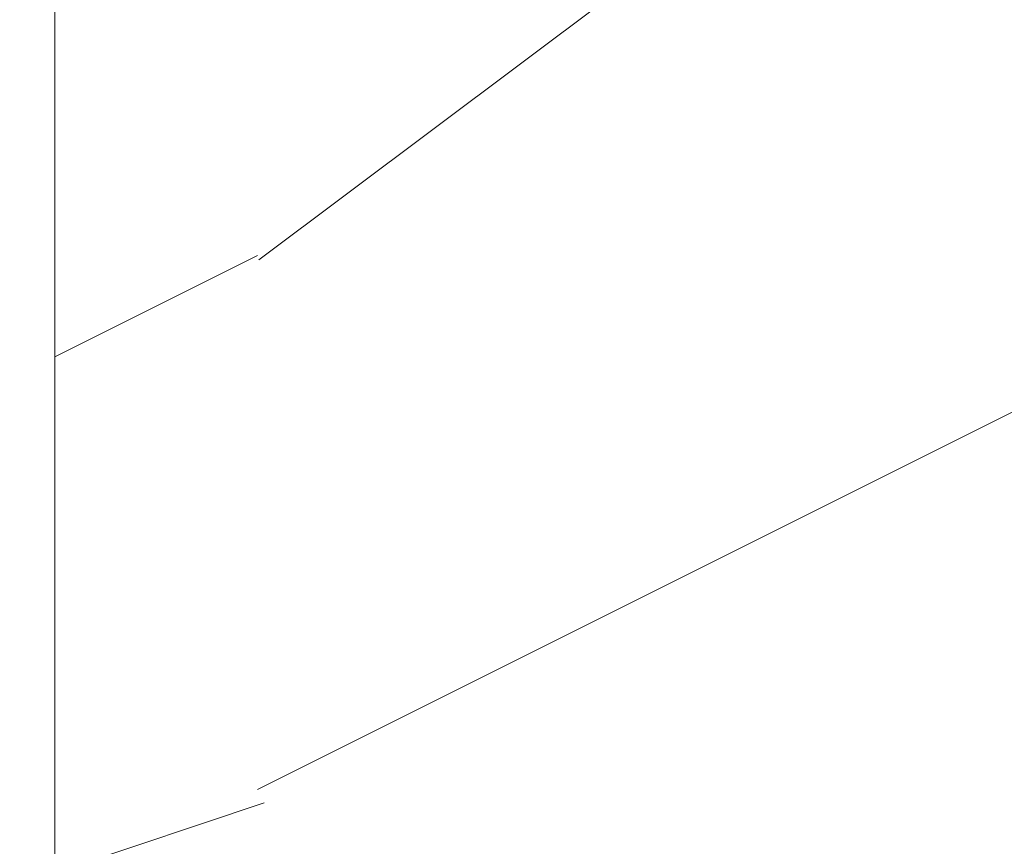
# Model space of a CAD drawing. Units: millimetres. Extents: x 130 to 570, y -34 to 173.
# Drawn here: x 312 to 312, y 102 to 102 of the extents above; entities that cross this region are included whole.
import ezdxf

# ---------------------------------------------------------------- set-up
doc = ezdxf.new("R2010")
doc.units = ezdxf.units.MM
doc.header["$MEASUREMENT"] = 0
doc.layers.get('0').update_dxf_attribs({"lineweight": 18})
doc.styles.add('Cotes', font='arial.ttf')
doc.dimstyles.new('1-1', dxfattribs={"dimscale": 0.03937, "dimtxt": 7, "dimasz": 7, "dimexe": 7, "dimexo": 7, "dimgap": 7, "dimtad": 0, "dimtih": 1, "dimtoh": 1, "dimzin": 0, "dimdsep": 46, "dimtxsty": 'Cotes', "dimcen": 0, "dimadec": 0, "dimazin": 0, "dimtfac": 1, "dimtofl": 0, "dimtmove": 0, "dimatfit": 3, "dimfxl": 0, "dimtolj": 1, "dimtzin": 0, "dimarcsym": 0})

# ---------------------------------------------------------------- blocks, each defined once
blk = doc.blocks.new('PB-007 côté cadre (pivot)')
h = blk.add_hatch()
h.set_pattern_fill('WOOD1', color=256, scale=15, style=0, pattern_type=2)
h.set_pattern_definition([(216.8699, (-131361.7952, -15483.885), (44.99999877, 30.00000185), [7.5, -67.5]), (206.5651, (-131352.795, -15488.385), (-14.99998737, -15.00001964), [16.77051, -16.77051]), (198.4349, (-131352.795, -15495.885), (-30.00000652, -14.99997605), [9.48684, -37.94733])])
h.paths.add_polyline_path([(22.6, 51.75), (0, 51.75), (0, 10.541), (9.525, 10.541), (9.525, 7.366), (0, 7.366), (0, 5.25), (22.6, 5.25)])
blk.add_line((0, 51.75), (0, 10.175))
blk = doc.blocks.new('*D199')
at = {"color": 0, "lineweight": -2, "transparency": 16777216}
for p, q in [((309.35364, 105.38954), (309.35364, 109.22532)), ((309.35364, 109.22532), (309.98364, 109.22532)), ((309.6201, 105.38954), (308.72364, 105.38954)), ((309.35364, 99.44475), (309.35364, 104.75954)), ((309.6201, 98.81475), (308.72364, 98.81475))]:
    blk.add_line(p, q, dxfattribs=at)
at = {"color": 0, "transparency": 16777216}
for points in [[(309.24864, 104.75954), (309.45864, 104.75954), (309.35364, 105.38954)], [(309.24864, 99.44475), (309.45864, 99.44475), (309.35364, 98.81475)]]:
    blk.add_solid(points, dxfattribs=at)
at = {"layer": 'Defpoints', "color": 0, "transparency": 16777216}
for p in [(310.2501, 105.38954), (309.35364, 98.81475), (310.2501, 98.81475)]:
    blk.add_point(p, dxfattribs=at)
at = {"color": 0, "transparency": 16777216, "insert": (313.24602, 109.22532), "char_height": 0.63, "attachment_point": 5, "style": 'Cotes'}
blk.add_mtext('\\A1;6{\\H1.000000x;\\S9/16;}" [167mm]', dxfattribs=at)

msp = doc.modelspace()

# ---------------------------------------------------------------- block references
at = {"xscale": 0.03937, "yscale": 0.03937, "zscale": 0.03937}
msp.add_blockref('PB-007 côté cadre (pivot)', (311.78553, 101.05884), dxfattribs=at)

# ---------------------------------------------------------------- dimensions: what is measured, and where the dimension line sits
dim = msp.add_linear_dim(base=(309.35364, 98.81475), p1=(310.2501, 105.38954), p2=(310.2501, 98.81475), angle=90, dimstyle='1-1', override={"dimscale": 0.09, "dimdec": 4, "dimlunit": 4})
dim.commit()
dim.dimension.update_dxf_attribs({"geometry": '*D199', "text_midpoint": (313.24602, 109.22532), "dimtype": 160})

doc.saveas('drawing.dxf')
